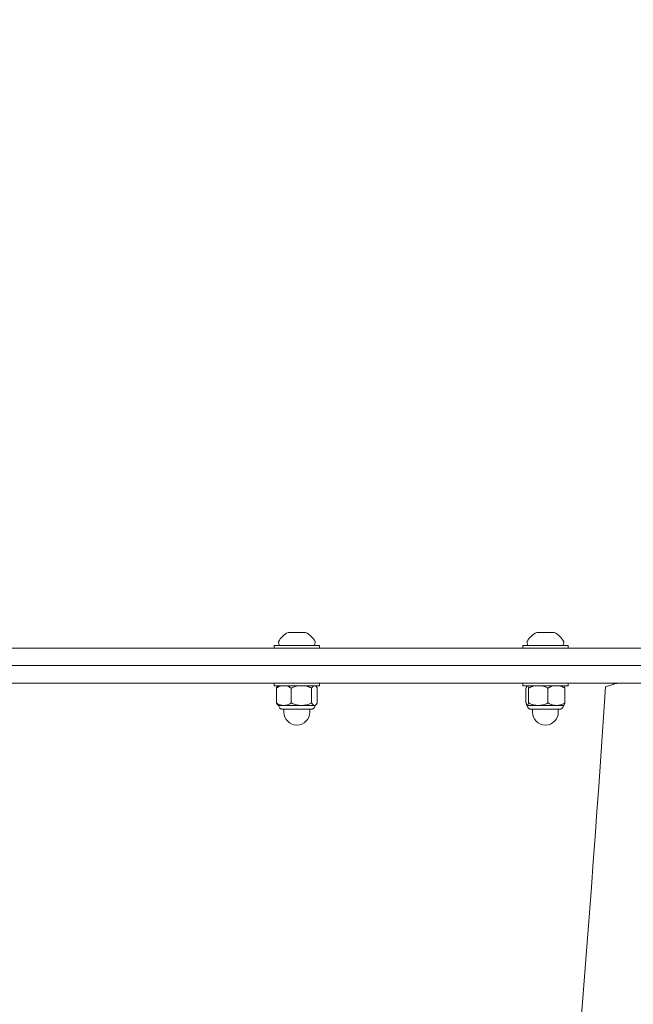
# Model space of a CAD drawing. Units: millimetres. Extents: x 11670 to 25052, y 3567 to 17499.
# Drawn here: x 16122 to 16403, y 13024 to 13475 of the extents above; entities that cross this region are included whole.
import ezdxf

# ---------------------------------------------------------------- set-up
doc = ezdxf.new("R2010")
doc.units = ezdxf.units.MM
doc.header["$LTSCALE"] = 70
doc.layers.add('Visible (ISO)', color=7, linetype='Continuous', lineweight=18)

msp = doc.modelspace()

# ---------------------------------------------------------------- linework, layer by layer
at = {"layer": 'Visible (ISO)'}
for p, q in [((16245.89, 13194.56), (16244.74, 13194.56)), ((16249.74, 13194.56), (16245.89, 13194.56)), ((16252.6, 13194.56), (16249.74, 13194.56)), ((16252.74, 13194.56), (16252.6, 13194.56)), ((16358.58, 13194.56), (16358.55, 13194.56)), ((16360.99, 13194.56), (16358.58, 13194.56)), ((16364.96, 13194.56), (16360.99, 13194.56)), ((16366.55, 13194.56), (16364.96, 13194.56)), ((16240.74, 13188.56), (16240.31, 13189.86)), ((16256.74, 13188.56), (16257.18, 13189.86)), ((16354.55, 13188.56), (16354.12, 13189.86)), ((16370.55, 13188.56), (16370.98, 13189.86)), ((15625, 13187.36), (16447.07, 13187.36)), ((16238.39, 13188.56), (16259.09, 13188.56)), ((16238.39, 13187.36), (16238.39, 13188.56)), ((16259.09, 13187.36), (16259.09, 13188.56)), ((16352.2, 13188.56), (16372.9, 13188.56)), ((16352.2, 13187.36), (16352.2, 13188.56)), ((16372.9, 13187.36), (16372.9, 13188.56)), ((15592.07, 13179.36), (16447.07, 13179.36)), ((15625, 13179.36), (16447.07, 13179.36)), ((16429.41, 13171.36), (15609.73, 13171.36)), ((16259.09, 13171.36), (16238.39, 13171.36)), ((16238.39, 13171.36), (16238.39, 13170.16)), ((16259.09, 13171.36), (16259.09, 13170.16)), ((16372.9, 13171.36), (16352.2, 13171.36)), ((16352.2, 13171.36), (16352.2, 13170.16)), ((16372.9, 13171.36), (16372.9, 13170.16)), ((16393.38, 13170.75), (16390.05, 13169.58)), ((16393.51, 13171.3), (16393.51, 13170.79)), ((16259.09, 13170.16), (16238.39, 13170.16)), ((16239.38, 13168.97), (16239.38, 13162.35)), ((16246.15, 13168.97), (16246.15, 13162.35)), ((16255.52, 13168.97), (16255.52, 13162.35)), ((16258.11, 13168.97), (16258.11, 13162.35)), ((16372.9, 13170.16), (16352.2, 13170.16)), ((16353.65, 13168.97), (16353.65, 13162.35)), ((16354.82, 13168.97), (16354.82, 13162.35)), ((16363.72, 13168.97), (16363.72, 13162.35)), ((16371.45, 13168.97), (16371.45, 13162.35)), ((16240.37, 13161.16), (16242.76, 13161.16)), ((16255.13, 13159.36), (16242.36, 13159.36)), ((16242.76, 13161.16), (16250.83, 13161.16)), ((16242.84, 13159.36), (16242.84, 13158.06)), ((16250.83, 13161.16), (16256.81, 13161.16)), ((16254.64, 13159.36), (16254.64, 13158.06)), ((16256.81, 13161.16), (16257.12, 13161.16)), ((16354.18, 13161.16), (16354.24, 13161.16)), ((16354.24, 13161.16), (16359.27, 13161.16)), ((16368.94, 13159.36), (16356.17, 13159.36)), ((16356.65, 13159.36), (16356.65, 13158.06)), ((16359.27, 13161.16), (16367.59, 13161.16)), ((16367.59, 13161.16), (16370.93, 13161.16)), ((16368.45, 13159.36), (16368.45, 13158.06))]:
    msp.add_line(p, q, dxfattribs=at)
for centre, radius, start, end in [((16249.18, 13185.63), 9.98, 116.3993, 152.3668), ((16248.31, 13185.63), 9.98, 27.6332, 63.6007), ((16362.99, 13185.63), 9.98, 116.3993, 152.3668), ((16362.12, 13185.63), 9.98, 27.6332, 63.6007), ((16240.78, 13190.02), 0.5, 152.3668, 198.4349), ((16256.7, 13190.02), 0.5, 341.5651, 27.6332), ((16354.59, 13190.02), 0.5, 152.3668, 198.4349), ((16370.51, 13190.02), 0.5, 341.5651, 27.6332), ((16243.05, 13165.94), 5, 122.4553, 126.8885), ((16254.43, 13165.94), 5, 53.1115, 57.5447), ((16356.86, 13165.94), 5, 122.4553, 123.3018), ((16368.24, 13165.94), 5, 56.6982, 57.5447), ((16243.05, 13165.38), 5, 233.1115, 237.5447), ((16242.36, 13161.36), 2, 185.7392, 270), ((16248.74, 13158.06), 5.9, 180, 0), ((16255.13, 13161.36), 2, 270, 354.2608), ((16254.43, 13165.38), 5, 302.4553, 306.8885), ((16356.86, 13165.38), 5, 236.6982, 237.5447), ((16356.17, 13161.36), 2, 185.7392, 270), ((16362.55, 13158.06), 5.9, 180, 0), ((16368.94, 13161.36), 2, 270, 354.2608), ((16368.24, 13165.38), 5, 302.4553, 303.3018)]:
    msp.add_arc(centre, radius, start, end, dxfattribs=at)
msp.add_ellipse((16015.7, 12208.39), major_axis=(-287, -1913.71), ratio=0.137722, start_param=1.899398, end_param=2.11754, dxfattribs=at)
for points, knots in [([(15631.63, 13190.33), (15632.68, 13278.78), (15646.4, 13367.1), (15698.6, 13536.5), (15737.09, 13617.59), (15836.82, 13765.31), (15898.08, 13831.92), (16039.06, 13943.32), (16118.79, 13988.05), (16288.44, 14049.2), (16378.22, 14065.8), (16469.08, 14067.27), (16469.85, 14067.28), (16470.62, 14067.29)], [4.725162, 4.725162, 4.725162, 4.725162, 5.034297, 5.034297, 5.343433, 5.343433, 5.652568, 5.652568, 5.961704, 5.961704, 6.268219, 6.268219, 6.270839, 6.270839, 6.270839, 6.270839]), ([(16242.76, 13170.16), (16242.24, 13170.16), (16241.67, 13170.1), (16240.57, 13169.78), (16240.03, 13169.52), (16239.52, 13169.1), (16239.45, 13169.04), (16239.38, 13168.97)], [1.6501678, 1.6501678, 1.6501678, 1.6501678, 1.8733214, 1.8733214, 2.096475, 2.096475, 2.1295334, 2.1295334, 2.1295334, 2.1295334]), ([(16239.38, 13168.97), (16239.4, 13169.04), (16239.43, 13169.1), (16239.63, 13169.52), (16239.83, 13169.78), (16240.05, 13169.94), (16240.05, 13169.94), (16240.05, 13169.94)], [1.1708022, 1.1708022, 1.1708022, 1.1708022, 1.2038606, 1.2038606, 1.4270142, 1.4270142, 1.4285635, 1.4285635, 1.4285635, 1.4285635]), ([(16246.15, 13168.97), (16246.08, 13169.04), (16246.01, 13169.1), (16245.49, 13169.52), (16244.96, 13169.78), (16243.86, 13170.1), (16243.29, 13170.16), (16242.76, 13170.16)], [1.1708022, 1.1708022, 1.1708022, 1.1708022, 1.2038606, 1.2038606, 1.4270142, 1.4270142, 1.6501678, 1.6501678, 1.6501678, 1.6501678]), ([(16250.83, 13170.16), (16250.11, 13170.16), (16249.32, 13170.1), (16247.8, 13169.78), (16247.06, 13169.52), (16246.34, 13169.1), (16246.25, 13169.04), (16246.15, 13168.97)], [1.6501678, 1.6501678, 1.6501678, 1.6501678, 1.8733214, 1.8733214, 2.096475, 2.096475, 2.1295334, 2.1295334, 2.1295334, 2.1295334]), ([(16255.52, 13168.97), (16255.42, 13169.04), (16255.33, 13169.1), (16254.61, 13169.52), (16253.87, 13169.78), (16252.34, 13170.1), (16251.55, 13170.16), (16250.83, 13170.16)], [1.1708022, 1.1708022, 1.1708022, 1.1708022, 1.2038606, 1.2038606, 1.4270142, 1.4270142, 1.6501678, 1.6501678, 1.6501678, 1.6501678]), ([(16256.81, 13170.16), (16256.61, 13170.16), (16256.39, 13170.1), (16255.97, 13169.78), (16255.77, 13169.52), (16255.57, 13169.1), (16255.54, 13169.04), (16255.52, 13168.97)], [1.6501678, 1.6501678, 1.6501678, 1.6501678, 1.8733214, 1.8733214, 2.096475, 2.096475, 2.1295334, 2.1295334, 2.1295334, 2.1295334]), ([(16258.11, 13168.97), (16258.08, 13169.04), (16258.05, 13169.1), (16257.86, 13169.52), (16257.65, 13169.78), (16257.23, 13170.1), (16257.01, 13170.16), (16256.81, 13170.16)], [1.1708022, 1.1708022, 1.1708022, 1.1708022, 1.2038606, 1.2038606, 1.4270142, 1.4270142, 1.6501678, 1.6501678, 1.6501678, 1.6501678]), ([(16354.24, 13170.16), (16354.15, 13170.16), (16354.05, 13170.1), (16353.86, 13169.78), (16353.77, 13169.52), (16353.68, 13169.1), (16353.66, 13169.04), (16353.65, 13168.97)], [1.6501678, 1.6501678, 1.6501678, 1.6501678, 1.8733214, 1.8733214, 2.096475, 2.096475, 2.1295334, 2.1295334, 2.1295334, 2.1295334]), ([(16354.82, 13168.97), (16354.81, 13169.04), (16354.8, 13169.1), (16354.71, 13169.52), (16354.62, 13169.78), (16354.43, 13170.1), (16354.33, 13170.16), (16354.24, 13170.16)], [1.1708022, 1.1708022, 1.1708022, 1.1708022, 1.2038606, 1.2038606, 1.4270142, 1.4270142, 1.6501678, 1.6501678, 1.6501678, 1.6501678]), ([(16359.27, 13170.16), (16358.59, 13170.16), (16357.84, 13170.1), (16356.39, 13169.78), (16355.69, 13169.52), (16355, 13169.1), (16354.91, 13169.04), (16354.82, 13168.97)], [1.6501678, 1.6501678, 1.6501678, 1.6501678, 1.8733214, 1.8733214, 2.096475, 2.096475, 2.1295334, 2.1295334, 2.1295334, 2.1295334]), ([(16363.72, 13168.97), (16363.63, 13169.04), (16363.54, 13169.1), (16362.86, 13169.52), (16362.16, 13169.78), (16360.71, 13170.1), (16359.96, 13170.16), (16359.27, 13170.16)], [1.1708022, 1.1708022, 1.1708022, 1.1708022, 1.2038606, 1.2038606, 1.4270142, 1.4270142, 1.6501678, 1.6501678, 1.6501678, 1.6501678]), ([(16367.59, 13170.16), (16366.99, 13170.16), (16366.34, 13170.1), (16365.08, 13169.78), (16364.47, 13169.52), (16363.88, 13169.1), (16363.8, 13169.04), (16363.72, 13168.97)], [1.6501678, 1.6501678, 1.6501678, 1.6501678, 1.8733214, 1.8733214, 2.096475, 2.096475, 2.1295334, 2.1295334, 2.1295334, 2.1295334]), ([(16371.45, 13168.97), (16371.37, 13169.04), (16371.29, 13169.1), (16370.7, 13169.52), (16370.09, 13169.78), (16368.83, 13170.1), (16368.18, 13170.16), (16367.59, 13170.16)], [1.1708022, 1.1708022, 1.1708022, 1.1708022, 1.2038606, 1.2038606, 1.4270142, 1.4270142, 1.6501678, 1.6501678, 1.6501678, 1.6501678]), ([(16370.99, 13170.12), (16371.04, 13170.09), (16371.1, 13170.03), (16371.24, 13169.78), (16371.34, 13169.52), (16371.43, 13169.1), (16371.44, 13169.04), (16371.45, 13168.97)], [1.7489962, 1.7489962, 1.7489962, 1.7489962, 1.8733214, 1.8733214, 2.096475, 2.096475, 2.1295334, 2.1295334, 2.1295334, 2.1295334]), ([(16239.38, 13162.35), (16239.45, 13162.29), (16239.52, 13162.23), (16240.03, 13161.81), (16240.57, 13161.55), (16241.67, 13161.23), (16242.24, 13161.16), (16242.76, 13161.16)], [1.1708022, 1.1708022, 1.1708022, 1.1708022, 1.2038606, 1.2038606, 1.4270142, 1.4270142, 1.6501678, 1.6501678, 1.6501678, 1.6501678]), ([(16240.05, 13161.38), (16240.05, 13161.38), (16240.05, 13161.38), (16239.83, 13161.55), (16239.63, 13161.81), (16239.43, 13162.23), (16239.4, 13162.29), (16239.38, 13162.35)], [1.8717721, 1.8717721, 1.8717721, 1.8717721, 1.8733214, 1.8733214, 2.096475, 2.096475, 2.1295334, 2.1295334, 2.1295334, 2.1295334]), ([(16242.76, 13161.16), (16243.29, 13161.16), (16243.86, 13161.23), (16244.96, 13161.55), (16245.49, 13161.81), (16246.01, 13162.23), (16246.08, 13162.29), (16246.15, 13162.35)], [1.6501678, 1.6501678, 1.6501678, 1.6501678, 1.8733214, 1.8733214, 2.096475, 2.096475, 2.1295334, 2.1295334, 2.1295334, 2.1295334]), ([(16246.15, 13162.35), (16246.25, 13162.29), (16246.34, 13162.23), (16247.06, 13161.81), (16247.8, 13161.55), (16249.32, 13161.23), (16250.11, 13161.16), (16250.83, 13161.16)], [1.1708022, 1.1708022, 1.1708022, 1.1708022, 1.2038606, 1.2038606, 1.4270142, 1.4270142, 1.6501678, 1.6501678, 1.6501678, 1.6501678]), ([(16250.83, 13161.16), (16251.55, 13161.16), (16252.34, 13161.23), (16253.87, 13161.55), (16254.61, 13161.81), (16255.33, 13162.23), (16255.42, 13162.29), (16255.52, 13162.35)], [1.6501678, 1.6501678, 1.6501678, 1.6501678, 1.8733214, 1.8733214, 2.096475, 2.096475, 2.1295334, 2.1295334, 2.1295334, 2.1295334]), ([(16255.52, 13162.35), (16255.54, 13162.29), (16255.57, 13162.23), (16255.77, 13161.81), (16255.97, 13161.55), (16256.39, 13161.23), (16256.61, 13161.16), (16256.81, 13161.16)], [1.1708022, 1.1708022, 1.1708022, 1.1708022, 1.2038606, 1.2038606, 1.4270142, 1.4270142, 1.6501678, 1.6501678, 1.6501678, 1.6501678]), ([(16256.81, 13161.16), (16257.01, 13161.16), (16257.23, 13161.23), (16257.65, 13161.55), (16257.86, 13161.81), (16258.05, 13162.23), (16258.08, 13162.29), (16258.11, 13162.35)], [1.6501678, 1.6501678, 1.6501678, 1.6501678, 1.8733214, 1.8733214, 2.096475, 2.096475, 2.1295334, 2.1295334, 2.1295334, 2.1295334]), ([(16353.65, 13162.35), (16353.66, 13162.29), (16353.68, 13162.23), (16353.77, 13161.81), (16353.86, 13161.55), (16354.05, 13161.23), (16354.15, 13161.16), (16354.24, 13161.16)], [1.1708022, 1.1708022, 1.1708022, 1.1708022, 1.2038606, 1.2038606, 1.4270142, 1.4270142, 1.6501678, 1.6501678, 1.6501678, 1.6501678]), ([(16354.24, 13161.16), (16354.33, 13161.16), (16354.43, 13161.23), (16354.62, 13161.55), (16354.71, 13161.81), (16354.8, 13162.23), (16354.81, 13162.29), (16354.82, 13162.35)], [1.6501678, 1.6501678, 1.6501678, 1.6501678, 1.8733214, 1.8733214, 2.096475, 2.096475, 2.1295334, 2.1295334, 2.1295334, 2.1295334]), ([(16354.82, 13162.35), (16354.91, 13162.29), (16355, 13162.23), (16355.69, 13161.81), (16356.39, 13161.55), (16357.84, 13161.23), (16358.59, 13161.16), (16359.27, 13161.16)], [1.1708022, 1.1708022, 1.1708022, 1.1708022, 1.2038606, 1.2038606, 1.4270142, 1.4270142, 1.6501678, 1.6501678, 1.6501678, 1.6501678]), ([(16359.27, 13161.16), (16359.96, 13161.16), (16360.71, 13161.23), (16362.16, 13161.55), (16362.86, 13161.81), (16363.54, 13162.23), (16363.63, 13162.29), (16363.72, 13162.35)], [1.6501678, 1.6501678, 1.6501678, 1.6501678, 1.8733214, 1.8733214, 2.096475, 2.096475, 2.1295334, 2.1295334, 2.1295334, 2.1295334]), ([(16363.72, 13162.35), (16363.8, 13162.29), (16363.88, 13162.23), (16364.47, 13161.81), (16365.08, 13161.55), (16366.34, 13161.23), (16366.99, 13161.16), (16367.59, 13161.16)], [1.1708022, 1.1708022, 1.1708022, 1.1708022, 1.2038606, 1.2038606, 1.4270142, 1.4270142, 1.6501678, 1.6501678, 1.6501678, 1.6501678]), ([(16367.59, 13161.16), (16368.18, 13161.16), (16368.83, 13161.23), (16370.09, 13161.55), (16370.7, 13161.81), (16371.29, 13162.23), (16371.37, 13162.29), (16371.45, 13162.35)], [1.6501678, 1.6501678, 1.6501678, 1.6501678, 1.8733214, 1.8733214, 2.096475, 2.096475, 2.1295334, 2.1295334, 2.1295334, 2.1295334]), ([(16371.45, 13162.35), (16371.44, 13162.29), (16371.43, 13162.23), (16371.34, 13161.81), (16371.24, 13161.55), (16371.1, 13161.3), (16371.04, 13161.24), (16370.99, 13161.2)], [1.1708022, 1.1708022, 1.1708022, 1.1708022, 1.2038606, 1.2038606, 1.4270142, 1.4270142, 1.5513394, 1.5513394, 1.5513394, 1.5513394])]:
    msp.add_open_spline(points, degree=3, knots=knots, dxfattribs=at)
msp.add_open_spline([(16397.6, 13171.36), (16396.03, 13171.34), (16394.48, 13171.11), (16393.38, 13170.75)], degree=3, dxfattribs=at)

doc.saveas('drawing.dxf')
